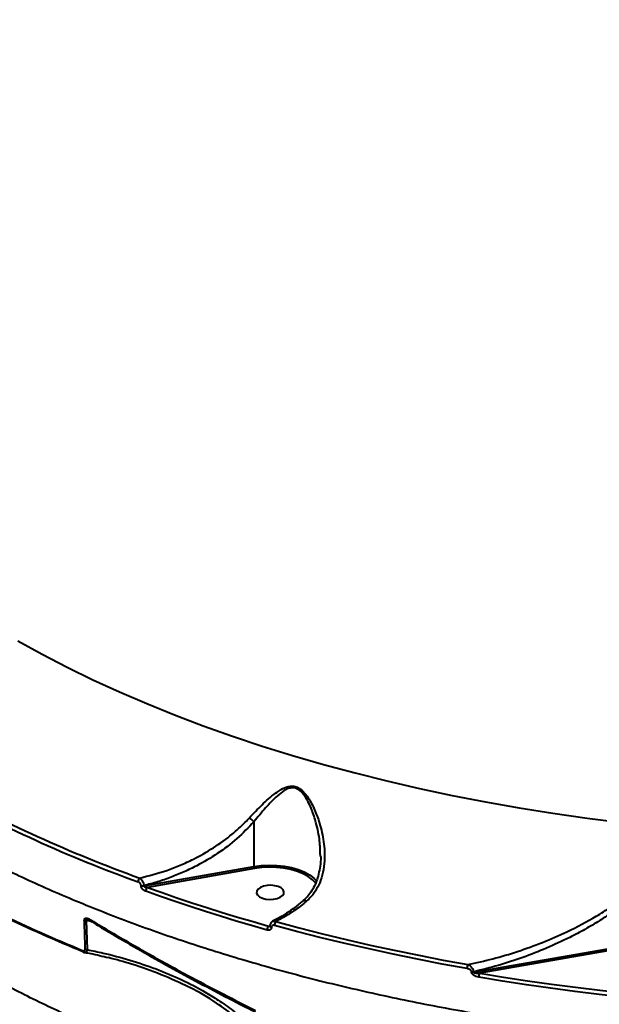
# Model space of a CAD drawing. Units: millimetres. Extents: x -5440 to 20062, y -1785 to 15717.
# Drawn here: x 4871 to 5061, y 4386 to 4709 of the extents above; entities that cross this region are included whole.
import ezdxf

# ---------------------------------------------------------------- set-up
doc = ezdxf.new("R2010")
doc.units = ezdxf.units.MM
doc.layers.add('DiKom', color=7, linetype='Continuous', lineweight=0)
doc.styles.add('style1', font='arialbd_0.ttf', dxfattribs={"width": 0.8})
doc.dimstyles.new('1-50', dxfattribs={"dimtxt": 900, "dimasz": 300, "dimexe": 100, "dimexo": 0, "dimgap": 300, "dimtad": 1, "dimtxsty": 'style1', "dimcen": 200, "dimclrd": 7, "dimclre": 7, "dimclrt": 7, "dimadec": 1, "dimazin": 2, "dimtfac": 1, "dimtmove": 0, "dimatfit": 2, "dimfxl": 0, "dimlwd": 25, "dimlwe": 18, "dimarcsym": 0})

# ---------------------------------------------------------------- blocks, each defined once
blk = doc.blocks.new('*D0')
at = {"layer": 'Defpoints', "color": 0, "transparency": 16777216}
for p in [(16618.6, 10776.61), (2517.04, 4070.84), (16618.6, -247.06)]:
    blk.add_point(p, dxfattribs=at)
at = {"layer": 'DiKom', "color": 7, "lineweight": 18, "transparency": 16777216}
for p, q in [((16618.6, 10776.61), (16618.6, -347.06)), ((2517.04, 4070.84), (2517.04, -347.06))]:
    blk.add_line(p, q, dxfattribs=at)
at = {"layer": 'DiKom', "color": 7, "lineweight": 25, "transparency": 16777216}
blk.add_line((2817.04, -247.06), (16318.6, -247.06), dxfattribs=at)
at = {"layer": 'DiKom', "color": 7, "transparency": 16777216}
for points in [[(2817.04, -197.06), (2817.04, -297.06), (2517.04, -247.06)], [(16318.6, -197.06), (16318.6, -297.06), (16618.6, -247.06)]]:
    blk.add_solid(points, dxfattribs=at)
at = {"layer": 'DiKom', "color": 7, "lineweight": 200, "transparency": 16777216, "insert": (11966.15, 512.46), "char_height": 900, "attachment_point": 5, "style": 'style1'}
blk.add_mtext('14100', dxfattribs=at)
blk = doc.blocks.new('*D1')
at = {"layer": 'Defpoints', "color": 0, "transparency": 16777216}
for p in [(4942, 13735.64), (2761.1, 2651.67), (18278.07, 2651.67)]:
    blk.add_point(p, dxfattribs=at)
at = {"layer": 'DiKom', "color": 7, "lineweight": 18, "transparency": 16777216}
for p, q in [((4942, 13735.64), (18378.07, 13735.64)), ((2761.1, 2651.67), (18378.07, 2651.67))]:
    blk.add_line(p, q, dxfattribs=at)
at = {"layer": 'DiKom', "color": 7, "lineweight": 25, "transparency": 16777216}
blk.add_line((18278.07, 13435.64), (18278.07, 2951.67), dxfattribs=at)
at = {"layer": 'DiKom', "color": 7, "transparency": 16777216}
for points in [[(18228.07, 13435.64), (18328.07, 13435.64), (18278.07, 13735.64)], [(18228.07, 2951.67), (18328.07, 2951.67), (18278.07, 2651.67)]]:
    blk.add_solid(points, dxfattribs=at)
at = {"layer": 'DiKom', "color": 7, "lineweight": 200, "transparency": 16777216, "insert": (17518.55, 6407.45), "char_height": 900, "attachment_point": 5, "rotation": 90, "style": 'style1'}
blk.add_mtext('11100', dxfattribs=at)
blk = doc.blocks.new('*D2')
at = {"layer": 'Defpoints', "color": 0, "transparency": 16777216}
for p in [(4457, 15716.75), (1654.57, 1151.03), (19961.69, 1151.03)]:
    blk.add_point(p, dxfattribs=at)
at = {"layer": 'DiKom', "color": 7, "lineweight": 18, "transparency": 16777216}
for p, q in [((4457, 15716.75), (20061.69, 15716.75)), ((1654.57, 1151.03), (20061.69, 1151.03))]:
    blk.add_line(p, q, dxfattribs=at)
at = {"layer": 'DiKom', "color": 7, "lineweight": 25, "transparency": 16777216}
blk.add_line((19961.69, 15416.75), (19961.69, 1451.03), dxfattribs=at)
at = {"layer": 'DiKom', "color": 7, "transparency": 16777216}
for points in [[(19911.69, 15416.75), (20011.69, 15416.75), (19961.69, 15716.75)], [(19911.69, 1451.03), (20011.69, 1451.03), (19961.69, 1151.03)]]:
    blk.add_solid(points, dxfattribs=at)
at = {"layer": 'DiKom', "color": 7, "lineweight": 200, "transparency": 16777216, "insert": (19202.17, 6338.92), "char_height": 900, "attachment_point": 5, "rotation": 90, "style": 'style1'}
blk.add_mtext('14600', dxfattribs=at)
blk = doc.blocks.new('*D3')
at = {"layer": 'Defpoints', "color": 0, "transparency": 16777216}
for p in [(18634.04, 11082.92), (654.57, 2151.03), (654.57, -1685.35)]:
    blk.add_point(p, dxfattribs=at)
at = {"layer": 'DiKom', "color": 7, "lineweight": 18, "transparency": 16777216}
for p, q in [((18634.04, 11082.92), (18634.04, -1785.35)), ((654.57, 2151.03), (654.57, -1785.35))]:
    blk.add_line(p, q, dxfattribs=at)
at = {"layer": 'DiKom', "color": 7, "lineweight": 25, "transparency": 16777216}
blk.add_line((18334.04, -1685.35), (954.57, -1685.35), dxfattribs=at)
at = {"layer": 'DiKom', "color": 7, "transparency": 16777216}
for points in [[(954.57, -1635.35), (954.57, -1735.35), (654.57, -1685.35)], [(18334.04, -1635.35), (18334.04, -1735.35), (18634.04, -1685.35)]]:
    blk.add_solid(points, dxfattribs=at)
at = {"layer": 'DiKom', "color": 7, "lineweight": 200, "transparency": 16777216, "insert": (12014.02, -925.53), "char_height": 900, "attachment_point": 5, "style": 'style1'}
blk.add_mtext('18000', dxfattribs=at)

msp = doc.modelspace()

# ---------------------------------------------------------------- linework, layer by layer
at = {"layer": 'DiKom', "color": 7, "linetype": 'Continuous', "lineweight": 40}
for p, q in [((4947.615, 4445.728), (4947.615, 4431.019)), ((4969.398, 4434.277), (4969.382, 4434.619)), ((4911.46, 4424.678), (4947.615, 4431.019)), ((4947.776, 4430.347), (4912.656, 4424.187)), ((4910.561, 4424.745), (4910.561, 4424.833)), ((4911.46, 4424.766), (4911.46, 4424.678)), ((4967.867, 4425.556), (4967.543, 4425.951)), ((4892.595, 4413.355), (4892.889, 4403.749)), ((4894.336, 4412.95), (4892.595, 4413.355)), ((4952.424, 4411.489), (4952.87, 4411.685)), ((4952.838, 4411.551), (4952.838, 4411.523)), ((4953.362, 4411.098), (4953.362, 4411.07)), ((5019.626, 4396.381), (5078.156, 4406.548)), ((5078.316, 4405.876), (5021.667, 4396.035)), ((5018.987, 4396.381), (5018.987, 4396.485)), ((5019.626, 4396.485), (5019.626, 4396.381))]:
    msp.add_line(p, q, dxfattribs=at)
at = {"layer": 'DiKom', "color": 7, "linetype": 'Continuous', "lineweight": 40, "flags": 128}
for points in [[(4870.131, 4505.11), (4878.094, 4500.729), (4886.312, 4496.475), (4894.778, 4492.352), (4903.484, 4488.364), (4912.422, 4484.515), (4921.585, 4480.807), (4930.962, 4477.246), (4940.546, 4473.833), (4950.328, 4470.572), (4960.298, 4467.467), (4970.448, 4464.52), (4980.767, 4461.733), (4991.246, 4459.11), (5001.876, 4456.653), (5012.647, 4454.363), (5023.548, 4452.244), (5034.569, 4450.298), (5045.701, 4448.525), (5056.932, 4446.928), (5068.253, 4445.508)], [(4947.615, 4431.019), (4950.057, 4431.346), (4952.568, 4431.476), (4955.087, 4431.409), (4957.557, 4431.144), (4959.92, 4430.688), (4962.12, 4430.052), (4964.106, 4429.25), (4965.832, 4428.302), (4966.273, 4428.007)], [(4967.543, 4425.951), (4966.823, 4426.673), (4965.441, 4427.713), (4963.768, 4428.632), (4961.841, 4429.409), (4959.708, 4430.026), (4957.417, 4430.468), (4955.022, 4430.725), (4952.578, 4430.79), (4950.144, 4430.664), (4947.776, 4430.347)], [(4966.273, 4428.007), (4967.257, 4427.23), (4968.194, 4426.254)], [(4950.717, 4424.559), (4949.711, 4424.152), (4948.968, 4423.614), (4948.549, 4422.991), (4948.488, 4422.332), (4948.79, 4421.691), (4949.43, 4421.12), (4950.357, 4420.664), (4951.496, 4420.362), (4952.753, 4420.237), (4954.028, 4420.3), (4955.218, 4420.545), (4956.224, 4420.953), (4956.967, 4421.49), (4957.386, 4422.114), (4957.447, 4422.773), (4957.145, 4423.414), (4956.505, 4423.985), (4955.578, 4424.44), (4954.439, 4424.742), (4953.182, 4424.867), (4951.907, 4424.805), (4950.717, 4424.559)], [(4951.946, 4410.18), (4946.815, 4411.644), (4941.725, 4413.145), (4936.676, 4414.683), (4931.669, 4416.257), (4926.705, 4417.867), (4921.785, 4419.512), (4916.911, 4421.192), (4912.082, 4422.908)], [(4912.656, 4424.187), (4917.473, 4422.475), (4922.336, 4420.799), (4927.244, 4419.158), (4932.196, 4417.552), (4937.191, 4415.982), (4942.228, 4414.448), (4947.306, 4412.95), (4952.424, 4411.489)], [(4893.781, 4413.667), (4893.765, 4413.538), (4893.767, 4413.424), (4893.788, 4413.33), (4893.828, 4413.257), (4893.884, 4413.208), (4893.89, 4413.205)], [(5017.513, 4397.546), (5009.38, 4399.022), (5001.308, 4400.583), (4993.3, 4402.229), (4985.359, 4403.959), (4977.489, 4405.773), (4969.692, 4407.67), (4961.973, 4409.648), (4954.335, 4411.708)], [(4954.773, 4412.984), (4962.395, 4410.928), (4970.097, 4408.954), (4977.876, 4407.061), (4985.729, 4405.252), (4993.652, 4403.525), (5001.643, 4401.883), (5009.697, 4400.325), (5017.812, 4398.853)], [(5021.667, 4396.035), (5029.459, 4394.754), (5037.298, 4393.552), (5045.182, 4392.428), (5053.106, 4391.384), (5061.069, 4390.42), (5069.066, 4389.536), (5077.096, 4388.733), (5085.154, 4388.011)], [(5084.992, 4386.645), (5076.915, 4387.37), (5068.866, 4388.175), (5060.849, 4389.061), (5052.868, 4390.027), (5044.925, 4391.073), (5037.022, 4392.199), (5029.164, 4393.405), (5021.354, 4394.689)]]:
    msp.add_lwpolyline(points, dxfattribs=at)
at = {"layer": 'DiKom', "color": 7, "linetype": 'Continuous', "lineweight": 40}
for centre, radius, start, end in [((5064.34, 4853.948), 453.709, 240.98885, 250.1302), ((5064.135, 4853.629), 454.691, 240.98874, 250.13054), ((4949.036, 4431.005), 1.422, 179.40624, 207.55449), ((4911.347, 4425.987), 1.752, 133.90623, 179.39737), ((4911.141, 4426.548), 1.81, 251.31394, 280.16741), ((4911.141, 4426.46), 1.81, 251.31394, 280.16741), ((4913.809, 4422.901), 1.727, 131.9017, 179.78943), ((4892.495, 4415.122), 1.77, 252.30493, 273.21821), ((4956.419, 4411.705), 2.084, 142.16201, 179.91753), ((4953.948, 4410.19), 2.003, 139.55705, 180.29424), ((4953.417, 4411.693), 0.598, 194.10472, 264.73987), ((4953.414, 4411.658), 0.591, 192.54881, 264.97254), ((4891.833, 4403.434), 0.546, 170.80138, 236.85805), ((4891.654, 4403.27), 0.317, 247.95057, 264.27181), ((4892.832, 4405.54), 1.791, 251.16525, 271.83207), ((5020.46, 4397.56), 2.947, 153.9759, 180.27012), ((5019.306, 4398.359), 1.9, 260.33957, 279.68183), ((5019.306, 4398.254), 1.9, 260.33957, 279.68183), ((5024.265, 4394.721), 2.912, 153.17055, 180.63133)]:
    msp.add_arc(centre, radius, start, end, dxfattribs=at)
for points, knots in [([(4743.614, 4540.061), (4743.853, 4539.503), (4744.917, 4537.006), (4747.118, 4532.609), (4750.223, 4526.876), (4753.654, 4521.192), (4757.38, 4515.559), (4761.406, 4509.98), (4765.727, 4504.461), (4770.339, 4499.005), (4775.24, 4493.618), (4780.426, 4488.302), (4785.891, 4483.061), (4791.634, 4477.901), (4797.649, 4472.824), (4803.931, 4467.835), (4810.475, 4462.938), (4817.278, 4458.135), (4824.333, 4453.431), (4831.634, 4448.829), (4839.178, 4444.333), (4846.957, 4439.946), (4854.966, 4435.67), (4863.2, 4431.51), (4871.651, 4427.469), (4880.313, 4423.549), (4889.18, 4419.753), (4898.245, 4416.085), (4907.502, 4412.546), (4916.943, 4409.14), (4926.561, 4405.869), (4936.349, 4402.735), (4946.301, 4399.741), (4956.407, 4396.889), (4966.661, 4394.181), (4977.054, 4391.62), (4987.58, 4389.206), (4998.23, 4386.942), (5008.996, 4384.83), (5019.871, 4382.87), (5030.845, 4381.066), (5041.911, 4379.417), (5053.061, 4377.925), (5064.285, 4376.592), (5075.576, 4375.418), (5086.925, 4374.403), (5098.324, 4373.55), (5109.764, 4372.858), (5121.236, 4372.328), (5132.732, 4371.963), (5142.979, 4371.774), (5149.392, 4371.748), (5151.966, 4371.737)], [0, 0, 0, 0, 0.0058768, 0.0262675, 0.0466645, 0.0670669, 0.0874748, 0.1078877, 0.1283048, 0.1487258, 0.1691502, 0.1895772, 0.2100062, 0.2304372, 0.2508696, 0.2713029, 0.291737, 0.3121712, 0.332606, 0.3530404, 0.373475, 0.3939091, 0.4143427, 0.4347759, 0.4552089, 0.4756409, 0.4960726, 0.5165039, 0.5369344, 0.5573647, 0.5777939, 0.5982229, 0.6186517, 0.6390797, 0.6595071, 0.6799342, 0.7003608, 0.7207872, 0.741213, 0.7616387, 0.782064, 0.8024892, 0.8229138, 0.8433384, 0.8637626, 0.8841867, 0.9046107, 0.9250345, 0.9454582, 0.9658818, 0.9863055, 1, 1, 1, 1]), ([(4748.061, 4487.978), (4747.556, 4486.897), (4745.994, 4483.551), (4744.467, 4477.23), (4743.401, 4469.093), (4743.381, 4460.324), (4744.333, 4451.007), (4746.277, 4441.169), (4749.272, 4430.63), (4753.396, 4419.367), (4758.684, 4407.39), (4765.032, 4394.969), (4772.313, 4382.333), (4780.479, 4369.527), (4789.453, 4356.604), (4799.312, 4343.427), (4810.007, 4330.061), (4821.489, 4316.572), (4833.65, 4303.09), (4846.466, 4289.642), (4859.887, 4276.252), (4873.951, 4262.873), (4888.605, 4249.568), (4903.744, 4236.379), (4914.245, 4227.731), (4919.488, 4223.414)], [0, 0, 0, 0, 0.0209183, 0.064698, 0.1086157, 0.1526022, 0.1965873, 0.2405012, 0.2842785, 0.3306857, 0.3771754, 0.4236658, 0.4700737, 0.5145418, 0.5591497, 0.6038303, 0.6485132, 0.6931262, 0.7375984, 0.7812243, 0.8249778, 0.8687968, 0.9126168, 0.9563724, 1, 1, 1, 1]), ([(4960.485, 4355.806), (4954.907, 4357.375), (4943.746, 4360.514), (4927.634, 4365.753), (4912.034, 4371.365), (4896.408, 4377.624), (4880.874, 4384.58), (4865.571, 4392.281), (4851.137, 4400.432), (4837.642, 4409), (4825.156, 4417.949), (4813.851, 4427.159), (4803.732, 4436.614), (4794.767, 4446.286), (4786.835, 4456.241), (4780.096, 4466.453), (4775.632, 4474.21), (4773.801, 4478.606), (4773.441, 4479.468)], [0, 0, 0, 0, 0.0605927, 0.1212604, 0.1819276, 0.24252, 0.3107045, 0.3791081, 0.4476213, 0.516131, 0.5845275, 0.6527066, 0.7187281, 0.7849577, 0.8512912, 0.9176221, 0.9838459, 1, 1, 1, 1]), ([(4946.111, 4447.012), (4947.483, 4448.464), (4950.262, 4451.405), (4953.897, 4454.621), (4956.677, 4456.468), (4958.473, 4457.23), (4959.929, 4457.509), (4961.454, 4457.283), (4963.12, 4456.354), (4964.258, 4455.14), (4965.801, 4453.07), (4967.368, 4450.171), (4969.184, 4445.426), (4970.514, 4439.913), (4970.931, 4434.558), (4970.513, 4430.004), (4969.63, 4426.586), (4968.239, 4423.6), (4966.639, 4421.31), (4965.322, 4420.093), (4964.77, 4419.582)], [0, 0, 0, 0, 0.0952095, 0.1929555, 0.2448008, 0.2710701, 0.2981701, 0.3242894, 0.3503871, 0.3910751, 0.4019409, 0.4719633, 0.5438101, 0.6393971, 0.7378518, 0.7988555, 0.8613649, 0.9113754, 0.9628367, 1, 1, 1, 1]), ([(4969.382, 4434.619), (4969.354, 4436.211), (4969.292, 4439.834), (4968.166, 4444.9), (4966.657, 4449.703), (4965.262, 4452.608), (4963.887, 4454.701), (4962.902, 4455.896), (4961.4, 4456.808), (4960.069, 4456.968), (4958.854, 4456.661), (4958.044, 4456.252), (4956.829, 4455.516), (4954.641, 4453.736), (4951.355, 4450.347), (4948.862, 4447.268), (4947.615, 4445.728)], [0, 0, 0, 0, 0.1084064, 0.2467389, 0.3466605, 0.4462008, 0.4610791, 0.5155028, 0.5491805, 0.5827242, 0.6148765, 0.647237, 0.6541123, 0.7260586, 0.8629791, 1, 1, 1, 1]), ([(4910.132, 4427.25), (4913.096, 4427.995), (4917.578, 4429.122), (4923.42, 4431.407), (4928.596, 4433.787), (4934.412, 4437.088), (4939.58, 4440.846), (4943.445, 4444.224), (4945.222, 4446.083), (4946.111, 4447.012)], [0, 0, 0, 0, 0.2227168, 0.3367362, 0.4507487, 0.6310053, 0.8132765, 0.9066453, 1, 1, 1, 1]), ([(4947.614, 4445.731), (4945.807, 4443.844), (4942.145, 4440.022), (4935.738, 4435.24), (4929.828, 4431.717), (4924.7, 4429.228), (4920.385, 4427.454), (4915.967, 4425.929), (4912.962, 4425.154), (4911.46, 4424.766)], [0, 0, 0, 0, 0.1852079, 0.3752217, 0.5580266, 0.667269, 0.7765208, 0.8882581, 1, 1, 1, 1]), ([(4946.111, 4447.012), (4946.159, 4446.963), (4946.314, 4446.804), (4946.649, 4446.488), (4947.128, 4446.078), (4947.452, 4445.847), (4947.614, 4445.731)], [0, 0, 0, 0, 0.1074966, 0.3494429, 0.6747431, 1, 1, 1, 1]), ([(4947.615, 4445.728), (4947.615, 4445.729), (4947.615, 4445.73), (4947.615, 4445.731), (4947.614, 4445.731), (4947.614, 4445.731)], [0, 0, 0, 0, 0.4315658, 0.7880592, 1, 1, 1, 1]), ([(4969.497, 4434.285), (4969.499, 4434.228), (4969.532, 4433.184), (4969.324, 4431.225), (4968.871, 4428.6), (4968.156, 4426.231), (4967.215, 4424.107), (4965.991, 4422.173), (4964.845, 4420.752), (4964.024, 4420.075), (4963.776, 4419.871)], [0, 0, 0, 0, 0.0102638, 0.1881821, 0.3587926, 0.5021439, 0.6529519, 0.7995475, 0.9394624, 1, 1, 1, 1]), ([(4840.091, 4428.335), (4844.05, 4426.119), (4851.967, 4421.689), (4864.551, 4415.365), (4877.598, 4409.263), (4886.729, 4405.435), (4891.294, 4403.521)], [0, 0, 0, 0, 0.249121, 0.4982417, 0.7491214, 1, 1, 1, 1]), ([(5017.812, 4398.853), (5020.541, 4399.449), (5026, 4400.64), (5034.172, 4403.1), (5042.294, 4406.042), (5050.963, 4409.82), (5058.411, 4413.744), (5064.632, 4417.632), (5069.204, 4420.888), (5073.46, 4424.34), (5075.971, 4426.909), (5077.155, 4428.119)], [0, 0, 0, 0, 0.1269764, 0.253954, 0.3836732, 0.5133771, 0.6746747, 0.7565605, 0.8384285, 0.9238219, 1, 1, 1, 1]), ([(4910.561, 4424.833), (4910.553, 4424.917), (4910.537, 4425.085), (4910.414, 4425.345), (4910.229, 4425.593), (4909.97, 4425.822), (4909.746, 4425.948), (4909.614, 4425.998), (4909.595, 4426.006)], [0, 0, 0, 0, 0.1672786, 0.3344397, 0.5091049, 0.7130416, 0.9577527, 1, 1, 1, 1]), ([(4910.132, 4427.25), (4910.157, 4427.232), (4910.331, 4427.11), (4910.633, 4426.816), (4910.982, 4426.316), (4911.237, 4425.795), (4911.411, 4425.263), (4911.444, 4424.933), (4911.46, 4424.766)], [0, 0, 0, 0, 0.0391324, 0.2683186, 0.4663933, 0.6436438, 0.81991, 1, 1, 1, 1]), ([(4912.082, 4422.908), (4912.054, 4422.918), (4911.847, 4422.996), (4911.491, 4423.196), (4911.08, 4423.562), (4910.79, 4423.952), (4910.599, 4424.357), (4910.574, 4424.615), (4910.561, 4424.745)], [0, 0, 0, 0, 0.0392139, 0.2871919, 0.4952038, 0.6709664, 0.8352841, 1, 1, 1, 1]), ([(4911.46, 4424.678), (4911.463, 4424.656), (4911.469, 4424.611), (4911.527, 4424.523), (4911.657, 4424.421), (4911.886, 4424.319), (4912.204, 4424.233), (4912.473, 4424.197), (4912.634, 4424.188), (4912.656, 4424.187)], [0, 0, 0, 0, 0.055271, 0.1097845, 0.2436671, 0.4175781, 0.6517986, 0.951945, 1, 1, 1, 1]), ([(5078.153, 4427.339), (5076.905, 4425.997), (5074.394, 4423.297), (5070.149, 4419.674), (5065.693, 4416.32), (5061.032, 4413.234), (5056.198, 4410.372), (5050.395, 4407.295), (5043.613, 4404.151), (5035.779, 4401.093), (5027.774, 4398.465), (5022.342, 4397.145), (5019.626, 4396.485)], [0, 0, 0, 0, 0.0822817, 0.1655627, 0.2475159, 0.3294878, 0.4129257, 0.496368, 0.6209041, 0.7454514, 0.8727269, 1, 1, 1, 1]), ([(4891.707, 4402.958), (4887.176, 4404.853), (4878.117, 4408.645), (4865.148, 4414.736), (4856.266, 4419.099), (4851.876, 4421.517), (4851.499, 4421.725)], [0, 0, 0, 0, 0.3224072, 0.6448115, 0.9694894, 1, 1, 1, 1]), ([(4963.807, 4419.842), (4962.913, 4419.102), (4961.111, 4417.611), (4958.321, 4415.663), (4955.848, 4414.116), (4954.308, 4413.34), (4953.722, 4413.044)], [0, 0, 0, 0, 0.2735347, 0.5505801, 0.8287987, 1, 1, 1, 1]), ([(4964.77, 4419.582), (4964.496, 4419.357), (4962.78, 4417.948), (4959.471, 4415.53), (4956.359, 4413.844), (4954.773, 4412.984)], [0, 0, 0, 0, 0.0849937, 0.5334679, 1, 1, 1, 1]), ([(4964.77, 4419.582), (4964.75, 4419.596), (4964.588, 4419.708), (4964.293, 4419.866), (4963.97, 4419.944), (4963.861, 4419.86), (4963.814, 4419.824)], [0, 0, 0, 0, 0.0464093, 0.375042, 0.7287005, 1, 1, 1, 1]), ([(4891.957, 4413.436), (4891.961, 4413.528), (4891.968, 4413.714), (4892.088, 4413.917), (4892.301, 4414.06), (4892.678, 4414.109), (4893.202, 4413.983), (4893.592, 4413.77), (4893.781, 4413.667)], [0, 0, 0, 0, 0.1098657, 0.2200337, 0.3256857, 0.4925119, 0.7537363, 1, 1, 1, 1]), ([(4892.253, 4403.844), (4892.243, 4404.43), (4892.193, 4407.36), (4892.088, 4410.557), (4891.97, 4413.167), (4891.957, 4413.436)], [0, 0, 0, 0, 0.1831731, 0.9158772, 1, 1, 1, 1]), ([(4893.327, 4413.453), (4893.232, 4413.477), (4893.04, 4413.527), (4892.801, 4413.549), (4892.648, 4413.53), (4892.59, 4413.496), (4892.572, 4413.472), (4892.565, 4413.444), (4892.567, 4413.406), (4892.584, 4413.374), (4892.595, 4413.355)], [0, 0, 0, 0, 0.3048329, 0.6110971, 0.7584295, 0.8095125, 0.8610284, 0.8755686, 0.9260486, 1, 1, 1, 1]), ([(4893.311, 4413.463), (4893.332, 4413.459), (4893.412, 4413.441), (4893.615, 4413.365), (4893.791, 4413.255), (4893.88, 4413.199)], [0, 0, 0, 0, 0.1497009, 0.5687229, 1, 1, 1, 1]), ([(4893.781, 4413.667), (4894.297, 4413.355), (4896.876, 4411.794), (4903.651, 4407.763), (4914.282, 4401.653), (4929.681, 4393.168), (4941.139, 4387.321), (4948.085, 4383.776)], [0, 0, 0, 0, 0.0299882, 0.1499506, 0.3900713, 0.6301911, 1, 1, 1, 1]), ([(4893.897, 4413.219), (4894.75, 4412.696), (4898.636, 4410.314), (4905.722, 4406.158), (4915.141, 4400.765), (4924.699, 4395.483), (4934.394, 4390.312), (4942.201, 4386.254), (4946.824, 4383.955), (4948.12, 4383.311)], [0, 0, 0, 0, 0.0499478, 0.2277446, 0.4046463, 0.5808111, 0.7564384, 0.931714, 1, 1, 1, 1]), ([(4952.424, 4411.489), (4952.515, 4411.492), (4952.678, 4411.498), (4952.827, 4411.556), (4952.893, 4411.582)], [0, 0, 0, 0, 0.5530983, 1, 1, 1, 1]), ([(4953.734, 4412.996), (4953.689, 4412.981), (4953.453, 4412.9), (4953.127, 4412.542), (4952.859, 4412.044), (4952.861, 4411.686), (4952.862, 4411.548)], [0, 0, 0, 0, 0.0805843, 0.4166822, 0.7743478, 1, 1, 1, 1]), ([(4954.335, 4411.708), (4954.22, 4411.729), (4953.99, 4411.771), (4953.686, 4411.686), (4953.467, 4411.501), (4953.372, 4411.283), (4953.364, 4411.141), (4953.362, 4411.098)], [0, 0, 0, 0, 0.2336619, 0.4673265, 0.6955417, 0.9087481, 1, 1, 1, 1]), ([(4953.734, 4413.015), (4953.886, 4413.067), (4954.196, 4413.174), (4954.579, 4413.048), (4954.773, 4412.984)], [0, 0, 0, 0, 0.4929733, 1, 1, 1, 1]), ([(4953.362, 4411.07), (4953.359, 4411.006), (4953.348, 4410.797), (4953.212, 4410.48), (4952.894, 4410.209), (4952.45, 4410.086), (4952.114, 4410.148), (4951.946, 4410.18)], [0, 0, 0, 0, 0.093125, 0.3038866, 0.5302452, 0.7651966, 1, 1, 1, 1]), ([(4891.294, 4403.521), (4891.43, 4403.475), (4891.669, 4403.394), (4891.962, 4403.411), (4892.141, 4403.51), (4892.239, 4403.656), (4892.249, 4403.782), (4892.253, 4403.844)], [0, 0, 0, 0, 0.3195651, 0.5618453, 0.7279457, 0.8640598, 1, 1, 1, 1]), ([(4891.545, 4403.002), (4891.659, 4402.941), (4891.813, 4402.858), (4891.983, 4402.844), (4892.026, 4402.841)], [0, 0, 0, 0, 0.747329, 1, 1, 1, 1]), ([(4892.889, 4403.749), (4892.859, 4403.589), (4892.798, 4403.269), (4892.581, 4402.958), (4892.32, 4402.799), (4892.124, 4402.828), (4892.033, 4402.841)], [0, 0, 0, 0, 0.256668, 0.5131577, 0.7749968, 1, 1, 1, 1]), ([(4892.033, 4402.839), (4892.705, 4402.719), (4895.342, 4402.248), (4897.932, 4401.605), (4899.86, 4401.127)], [0, 0, 0, 0, 0.2550047, 1, 1, 1, 1]), ([(4892.889, 4403.749), (4894.629, 4403.391), (4899.351, 4402.42), (4906.933, 4400.389), (4915.529, 4397.503), (4923.825, 4394.015), (4930.587, 4390.503), (4936.183, 4387.049), (4940.722, 4383.803), (4945.129, 4379.997), (4948.29, 4376.618), (4949.868, 4374.479), (4950.329, 4373.854)], [0, 0, 0, 0, 0.0783336, 0.2125934, 0.3472656, 0.4817924, 0.6158502, 0.691667, 0.7820711, 0.8726184, 0.9628117, 1, 1, 1, 1]), ([(4926.236, 4391.432), (4923.243, 4392.85), (4917.159, 4395.732), (4908.262, 4398.849), (4902.38, 4400.443), (4899.849, 4401.129)], [0, 0, 0, 0, 0.3556373, 0.7227904, 1, 1, 1, 1]), ([(5017.812, 4398.853), (5018.047, 4398.728), (5018.51, 4398.482), (5019.067, 4397.906), (5019.404, 4397.358), (5019.583, 4396.893), (5019.611, 4396.624), (5019.626, 4396.485)], [0, 0, 0, 0, 0.2736649, 0.5372836, 0.7208069, 0.8565305, 1, 1, 1, 1]), ([(5018.987, 4396.485), (5018.978, 4396.555), (5018.96, 4396.693), (5018.814, 4396.92), (5018.532, 4397.175), (5018.076, 4397.416), (5017.707, 4397.501), (5017.513, 4397.546)], [0, 0, 0, 0, 0.1190605, 0.2374457, 0.41234, 0.6910427, 1, 1, 1, 1]), ([(5021.354, 4394.689), (5021.043, 4394.76), (5020.447, 4394.897), (5019.712, 4395.289), (5019.262, 4395.701), (5019.03, 4396.058), (5019.001, 4396.273), (5018.987, 4396.381)], [0, 0, 0, 0, 0.3089222, 0.5923863, 0.7697463, 0.8845188, 1, 1, 1, 1]), ([(5019.626, 4396.381), (5019.628, 4396.366), (5019.633, 4396.334), (5019.678, 4396.281), (5019.822, 4396.191), (5020.483, 4396.018), (5021.137, 4396.028), (5021.667, 4396.035)], [0, 0, 0, 0, 0.0233093, 0.0519511, 0.1042021, 0.2733262, 1, 1, 1, 1]), ([(4949.311, 4373.478), (4948.558, 4374.449), (4946.282, 4377.383), (4941.645, 4381.741), (4934.757, 4386.704), (4929.558, 4389.935), (4926.339, 4391.386), (4926.236, 4391.432)], [0, 0, 0, 0, 0.1289562, 0.3896964, 0.6508477, 0.9888187, 1, 1, 1, 1])]:
    msp.add_open_spline(points, degree=3, knots=knots, dxfattribs=at)

# ---------------------------------------------------------------- dimensions: what is measured, and where the dimension line sits
at = {"layer": 'DiKom', "color": 3, "lineweight": 200}
for base, p1, p2, text, picture, middle in [((19961.69, 1151.026), (4456.997, 15716.752), (1654.572, 1151.026), '14600', '*D2', (19961.69, 6338.921)), ((18278.069, 2651.669), (4941.997, 13735.641), (2761.101, 2651.669), '11100', '*D1', (18278.069, 6407.447))]:
    dim = msp.add_linear_dim(base=base, p1=p1, p2=p2, angle=90, text=text, dimstyle='1-50', dxfattribs=at)
    dim.commit()
    dim.dimension.update_dxf_attribs({"geometry": picture, "text_midpoint": middle, "dimtype": 160})
for base, p1, p2, text, picture, middle in [((654.572, -1685.354), (18634.037, 11082.917), (654.572, 2151.026), '18000', '*D3', (12014.018, -1685.354)), ((16618.6, -247.057), (2517.04, 4070.843), (16618.6, 10776.611), '14100', '*D0', (11966.154, -247.057))]:
    dim = msp.add_linear_dim(base=base, p1=p1, p2=p2, text=text, dimstyle='1-50', dxfattribs=at)
    dim.commit()
    dim.dimension.update_dxf_attribs({"geometry": picture, "text_midpoint": middle, "dimtype": 160})

doc.saveas('drawing.dxf')
